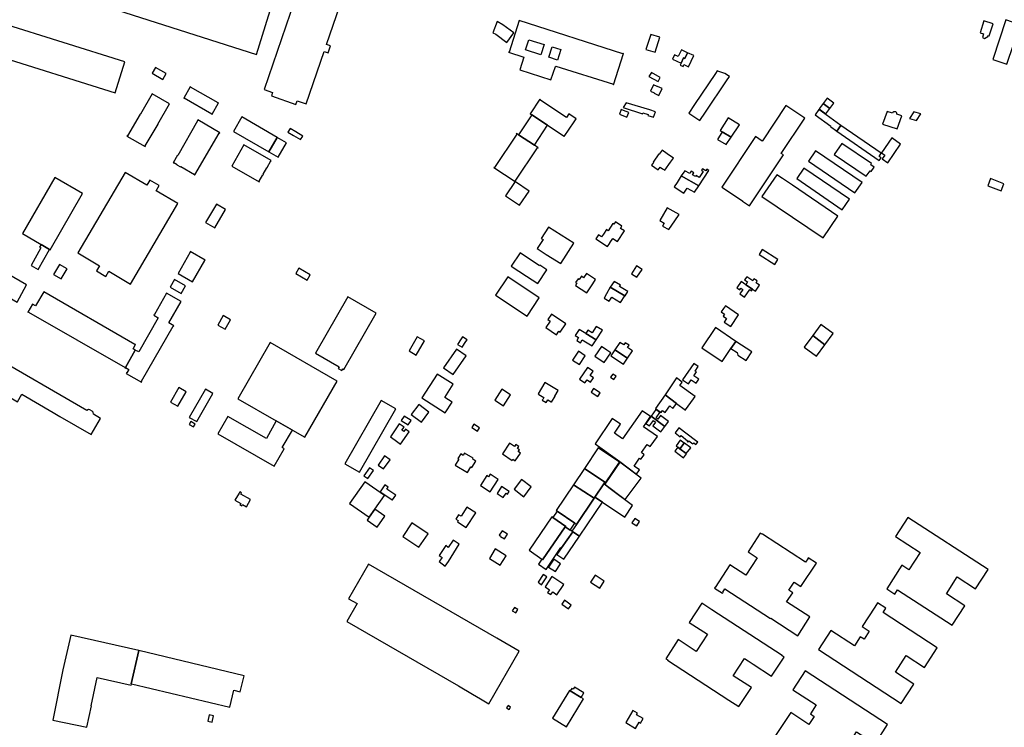
# Model space of a CAD drawing. Units: inches. Extents: x 7491967 to 7499137, y 5779077 to 5786758.
# Drawn here: x 7495750 to 7496488, y 5783809 to 5784339 of the extents above; entities that cross this region are included whole.
import ezdxf

# ---------------------------------------------------------------- set-up
doc = ezdxf.new("R2010")
doc.units = ezdxf.units.IN
doc.header["$MEASUREMENT"] = 0

msp = doc.modelspace()

# ---------------------------------------------------------------- linework, layer by layer
for points in [[(7495811.11, 5784349.78), (7495927.13, 5784312.96), (7495944.13, 5784367.89), (7495943.61, 5784368.07), (7495948.59, 5784383.57), (7495833.33, 5784419.92), (7495811.11, 5784349.78)], [(7495968.16, 5784389.77), (7495961.96, 5784371.64), (7495958.87, 5784362.81), (7495932.94, 5784286.73), (7495939.28, 5784284.51), (7495938.44, 5784281.83), (7495956.78, 5784275.45), (7495957.78, 5784278.23), (7495964.51, 5784276), (7495977.84, 5784315.11), (7495980.85, 5784314.07), (7495982.59, 5784319.35), (7495979.57, 5784320.38), (7495999.99, 5784379.32), (7495991.44, 5784382.07), (7495991.83, 5784383.2), (7495977.21, 5784388.06), (7495976.83, 5784386.92), (7495968.16, 5784389.77)], [(7496479.35, 5784309.2), (7496489.92, 5784305.7), (7496499.81, 5784335.22), (7496489.16, 5784338.91), (7496479.35, 5784309.2)], [(7495821.12, 5784284.14), (7495828.48, 5784307.39), (7495736.06, 5784336.48), (7495728.75, 5784313.19), (7495821.12, 5784284.14)], [(7496114.89, 5784321.96), (7496120.22, 5784329.18), (7496112.02, 5784335.23), (7496107.59, 5784337.62), (7496104.37, 5784329.18), (7496106.65, 5784328.04), (7496114.89, 5784321.96)], [(7496127.64, 5784310.96), (7496124.61, 5784301.32), (7496147.96, 5784293.97), (7496151.29, 5784303.95), (7496151.53, 5784303.87), (7496151.65, 5784304.25), (7496194.84, 5784290.68), (7496194.72, 5784290.31), (7496194.96, 5784290.24), (7496202.3, 5784313.76), (7496202.06, 5784313.83), (7496201.96, 5784313.5), (7496124.12, 5784338.29), (7496116.72, 5784314.65), (7496116.34, 5784314.76), (7496116.28, 5784314.52), (7496127.64, 5784310.96)], [(7496472.66, 5784338.11), (7496469.85, 5784329.14), (7496472.41, 5784328.32), (7496471.51, 5784325.51), (7496473.19, 5784324.96), (7496475.66, 5784326.25), (7496476, 5784327.11), (7496476.71, 5784326.88), (7496479.7, 5784335.96), (7496472.66, 5784338.11)], [(7496222.79, 5784327.91), (7496219.27, 5784316.74), (7496226.1, 5784314.59), (7496229.59, 5784325.77), (7496222.79, 5784327.91)], [(7496128.91, 5784316.26), (7496131.29, 5784323.86), (7496143.02, 5784320.32), (7496140.47, 5784312.64), (7496128.91, 5784316.26)], [(7496146.53, 5784310.81), (7496148.98, 5784318.51), (7496155.32, 5784316.59), (7496152.82, 5784308.74), (7496146.53, 5784310.81)], [(7496245.54, 5784306.4), (7496247.42, 5784310.38), (7496248.46, 5784309.9), (7496250.49, 5784314.18), (7496245.8, 5784316.42), (7496243.49, 5784311.45), (7496240.76, 5784312.7), (7496239.21, 5784309.33), (7496245.54, 5784306.4)], [(7496244.9, 5784304.95), (7496247.09, 5784303.92), (7496247.74, 5784305.34), (7496251.2, 5784303.69), (7496255.03, 5784312.03), (7496250.49, 5784314.18), (7496248.46, 5784309.9), (7496247.42, 5784310.38), (7496245.54, 5784306.4), (7496244.9, 5784304.95)], [(7495856.89, 5784294.18), (7495859.52, 5784298.55), (7495851.57, 5784303.26), (7495849, 5784298.88), (7495856.89, 5784294.18)], [(7496221.46, 5784296.38), (7496228.29, 5784292.6), (7496230, 5784295.64), (7496223.33, 5784299.46), (7496221.46, 5784296.38)], [(7496273.08, 5784300.34), (7496272.64, 5784300.63), (7496271.35, 5784298.7), (7496255.64, 5784275.33), (7496251.31, 5784268.89), (7496259.57, 5784263.35), (7496263.89, 5784269.79), (7496279.58, 5784293.18), (7496281.8, 5784296.49), (7496278.52, 5784298.73), (7496273.08, 5784300.34)], [(7495873.04, 5784280.32), (7495893.74, 5784268.51), (7495893.61, 5784268.29), (7495893.82, 5784268.17), (7495898.7, 5784276.62), (7495898.45, 5784276.77), (7495898.35, 5784276.59), (7495877.6, 5784288.34), (7495877.73, 5784288.56), (7495877.51, 5784288.68), (7495872.7, 5784280.23), (7495872.91, 5784280.1), (7495873.04, 5784280.32)], [(7496228.92, 5784282.25), (7496231.33, 5784287.34), (7496227.8, 5784289.01), (7496227.72, 5784288.86), (7496224.79, 5784290.19), (7496222.58, 5784285.48), (7496225.47, 5784284.11), (7496225.38, 5784283.92), (7496228.92, 5784282.25)], [(7495830.07, 5784251.72), (7495843.73, 5784243.96), (7495843.95, 5784244.35), (7495843.81, 5784244.44), (7495853.39, 5784260.63), (7495853.13, 5784260.78), (7495861.83, 5784276.04), (7495848.93, 5784283.4), (7495840.19, 5784268.06), (7495840.03, 5784268.18), (7495830.37, 5784251.85), (7495830.18, 5784251.95), (7495830.07, 5784251.72)], [(7496357.14, 5784272.43), (7496360.12, 5784276.54), (7496355.02, 5784280.21), (7496352.02, 5784276.08), (7496357.14, 5784272.43)], [(7496158, 5784251.33), (7496165.38, 5784262.39), (7496166.98, 5784264.74), (7496161.35, 5784268.55), (7496159.58, 5784265.78), (7496139.68, 5784278.91), (7496139.88, 5784279.21), (7496139.67, 5784279.35), (7496132.38, 5784268.35), (7496132.59, 5784268.21), (7496132.69, 5784268.35), (7496133.72, 5784267.68), (7496145.37, 5784260.05), (7496158, 5784251.78), (7496157.79, 5784251.47), (7496158, 5784251.33)], [(7496224.99, 5784265.87), (7496226.3, 5784270), (7496222.25, 5784271.39), (7496204.34, 5784276.69), (7496202.03, 5784273.14), (7496216.69, 5784268.44), (7496216.93, 5784269.21), (7496220.97, 5784268.01), (7496220.7, 5784267.07), (7496224.99, 5784265.87)], [(7496306.39, 5784248.07), (7496301.47, 5784251.37), (7496276.21, 5784213.53), (7496291.68, 5784203.18), (7496291.62, 5784203.09), (7496296.9, 5784199.58), (7496322.4, 5784237.71), (7496320.76, 5784238.81), (7496338.35, 5784265.08), (7496324.13, 5784274.6), (7496306.55, 5784248.31), (7496306.39, 5784248.07)], [(7496352.02, 5784276.08), (7496349.11, 5784272.06), (7496354.19, 5784268.37), (7496357.14, 5784272.43), (7496352.02, 5784276.08)], [(7495936.48, 5784239.85), (7495942.75, 5784250.73), (7495916.24, 5784266.13), (7495909.98, 5784255.25), (7495936.48, 5784239.85)], [(7496145.37, 5784260.05), (7496133.72, 5784267.68), (7496123.78, 5784252.67), (7496135.54, 5784244.89), (7496145.37, 5784260.05)], [(7496200.71, 5784271.65), (7496199.34, 5784268.2), (7496205.01, 5784265.93), (7496206.39, 5784269.4), (7496202.44, 5784270.96), (7496200.71, 5784271.65)], [(7496281.01, 5784265.37), (7496274.97, 5784255.95), (7496276.44, 5784255.01), (7496283.21, 5784251), (7496289.41, 5784260.2), (7496281.01, 5784265.37)], [(7496362.41, 5784255.55), (7496365.35, 5784259.75), (7496354.31, 5784267.79), (7496348.81, 5784271.69), (7496346.07, 5784267.58), (7496357.81, 5784259.18), (7496357.61, 5784258.87), (7496362.41, 5784255.55)], [(7496407.69, 5784257.3), (7496411.17, 5784266.86), (7496407.4, 5784268.09), (7496407.39, 5784268.87), (7496407.04, 5784269.47), (7496406.56, 5784269.83), (7496405.86, 5784270), (7496405.03, 5784269.88), (7496404.45, 5784269.48), (7496404.14, 5784269.03), (7496400.13, 5784270.25), (7496396.67, 5784260.69), (7496407.69, 5784257.3)], [(7496422.12, 5784263.49), (7496425.47, 5784268.39), (7496420.18, 5784269.9), (7496416.92, 5784265.02), (7496422.12, 5784263.49)], [(7495883.05, 5784263.26), (7495868.15, 5784237.25), (7495867.88, 5784237.41), (7495864.62, 5784231.84), (7495864.93, 5784231.67), (7495865.11, 5784231.99), (7495867.58, 5784230.57), (7495867.41, 5784230.27), (7495870.2, 5784228.67), (7495870.37, 5784228.97), (7495880.76, 5784223.02), (7495880.62, 5784222.79), (7495880.88, 5784222.64), (7495899.28, 5784253.98), (7495899.5, 5784253.86), (7495899.75, 5784254.3), (7495883.13, 5784263.82), (7495882.86, 5784263.37), (7495883.05, 5784263.26)], [(7496362.41, 5784255.55), (7496394.05, 5784233.59), (7496395.51, 5784235.58), (7496394.02, 5784236.57), (7496395.65, 5784239.03), (7496365.35, 5784259.75), (7496362.41, 5784255.55)], [(7495936.48, 5784239.85), (7495943.44, 5784235.89), (7495949.65, 5784246.78), (7495942.75, 5784250.73), (7495936.48, 5784239.85)], [(7495960.26, 5784249.12), (7495961.91, 5784251.78), (7495956.61, 5784255.01), (7495952.32, 5784257.5), (7495950.69, 5784254.68), (7495954.97, 5784252.19), (7495960.26, 5784249.12)], [(7496135.54, 5784244.89), (7496123.78, 5784252.67), (7496122.11, 5784253.77), (7496121.98, 5784253.56), (7496122.4, 5784253.29), (7496105.74, 5784228.13), (7496105.32, 5784228.41), (7496105.19, 5784228.2), (7496121.05, 5784217.66), (7496121.48, 5784217.38), (7496121.64, 5784217.63), (7496121.24, 5784217.89), (7496137.86, 5784243.04), (7496138.28, 5784242.76), (7496138.42, 5784242.97), (7496135.54, 5784244.89)], [(7496283.21, 5784251), (7496276.44, 5784255.01), (7496272.84, 5784249.3), (7496279.51, 5784245.52), (7496283.21, 5784251)], [(7496403.52, 5784250.42), (7496395.93, 5784239.24), (7496398.29, 5784237.57), (7496396.35, 5784234.66), (7496400.59, 5784231.84), (7496410.21, 5784245.81), (7496403.52, 5784250.42)], [(7495938.23, 5784233.4), (7495917.8, 5784245.09), (7495908.67, 5784229.14), (7495929.19, 5784217.4), (7495929.45, 5784217.86), (7495929.2, 5784218.01), (7495931.96, 5784222.79), (7495932.21, 5784222.65), (7495932.4, 5784223.02), (7495932.16, 5784223.16), (7495934.86, 5784227.94), (7495935.09, 5784227.8), (7495935.3, 5784228.14), (7495935.08, 5784228.27), (7495937.87, 5784233.15), (7495938.03, 5784233.06), (7495938.23, 5784233.4)], [(7496384.4, 5784221.65), (7496387.36, 5784225.71), (7496388.06, 5784225.23), (7496390.35, 5784228.56), (7496387.84, 5784230.32), (7496388.39, 5784231.14), (7496366.06, 5784246.32), (7496360.43, 5784238.01), (7496384.4, 5784221.65)], [(7496223.46, 5784229.89), (7496228.45, 5784226.42), (7496229.94, 5784228.56), (7496231.72, 5784227.32), (7496233.45, 5784226.12), (7496237.75, 5784232.31), (7496239.8, 5784235.25), (7496235.1, 5784238.5), (7496231.28, 5784241.15), (7496229.26, 5784238.24), (7496228.93, 5784238.47), (7496224.62, 5784232.26), (7496224.95, 5784232.04), (7496223.46, 5784229.89)], [(7496375.84, 5784209.13), (7496381.3, 5784216.87), (7496346.38, 5784240.69), (7496341.06, 5784232.91), (7496375.84, 5784209.13)], [(7495776.01, 5784220.81), (7495751.61, 5784178.87), (7495765.73, 5784170.62), (7495772.08, 5784166.9), (7495772.53, 5784166.63), (7495796.66, 5784208.68), (7495776.01, 5784220.81)], [(7495793.13, 5784164.18), (7495809.49, 5784154.56), (7495807.21, 5784150.68), (7495814.11, 5784146.56), (7495816.42, 5784150.47), (7495832.79, 5784140.87), (7495868.3, 5784201.18), (7495851.96, 5784210.83), (7495854.24, 5784214.7), (7495847.32, 5784218.76), (7495845.04, 5784214.9), (7495828.66, 5784224.54), (7495793.13, 5784164.18)], [(7496245.77, 5784221.87), (7496242.61, 5784217.1), (7496240.38, 5784213.75), (7496247.7, 5784208.93), (7496250.19, 5784212.66), (7496255.56, 5784209.7), (7496258.79, 5784214.52), (7496245.77, 5784221.87)], [(7496266.4, 5784225.88), (7496264.95, 5784226.89), (7496264.03, 5784225.61), (7496261.62, 5784227.18), (7496260.89, 5784226.12), (7496262.16, 5784225.14), (7496259.24, 5784220.73), (7496256.8, 5784222.24), (7496256.31, 5784221.55), (7496254.18, 5784222.79), (7496255.03, 5784224.32), (7496253.14, 5784225.38), (7496252.19, 5784223.85), (7496248.34, 5784225.78), (7496245.77, 5784221.87), (7496258.79, 5784214.52), (7496266.4, 5784225.88)], [(7496363.2, 5784191.8), (7496329.22, 5784215), (7496321.66, 5784219.88), (7496317.45, 5784222.67), (7496306.25, 5784206.56), (7496352.09, 5784175.4), (7496363.2, 5784191.8)], [(7496366.42, 5784196.62), (7496371.76, 5784204.39), (7496337.65, 5784227.75), (7496332.3, 5784220), (7496366.42, 5784196.62)], [(7496121.05, 5784217.66), (7496113.94, 5784206.87), (7496124.48, 5784199.91), (7496131.63, 5784210.59), (7496121.48, 5784217.38), (7496121.05, 5784217.66)], [(7496485.59, 5784210.64), (7496487.73, 5784216.06), (7496477.69, 5784220.01), (7496475.55, 5784214.6), (7496485.59, 5784210.64)], [(7495896.02, 5784182.97), (7495904.01, 5784196.81), (7495897.09, 5784200.75), (7495888.89, 5784186.97), (7495896.02, 5784182.97)], [(7496236.38, 5784181.68), (7496240.87, 5784188.28), (7496244.04, 5784192.9), (7496235.19, 5784198.11), (7496229.53, 5784188.42), (7496232.92, 5784186.48), (7496231.68, 5784184.37), (7496236.38, 5784181.68)], [(7496192.11, 5784171.48), (7496192.23, 5784171.66), (7496194.41, 5784174.98), (7496197.96, 5784172.67), (7496203.08, 5784180.76), (7496200.14, 5784182.64), (7496201.22, 5784184.34), (7496196.31, 5784187.48), (7496195.26, 5784185.86), (7496194.53, 5784186.32), (7496191.01, 5784180.77), (7496189.59, 5784181.66), (7496187.44, 5784178.26), (7496187.3, 5784178.34), (7496185.89, 5784176.18), (7496183.61, 5784177.7), (7496181.74, 5784174.82), (7496190.5, 5784169), (7496192.11, 5784171.48)], [(7496142.04, 5784174.24), (7496137.69, 5784167.5), (7496144.5, 5784163.03), (7496155.52, 5784156.38), (7496165.11, 5784171.64), (7496146.18, 5784183.54), (7496140.74, 5784175.08), (7496142.04, 5784174.24)], [(7495763.47, 5784151.81), (7495772.08, 5784166.9), (7495765.73, 5784170.62), (7495764.56, 5784168.6), (7495765.53, 5784168.04), (7495758.2, 5784154.9), (7495763.47, 5784151.81)], [(7495868.35, 5784148.8), (7495879.24, 5784142.64), (7495888.45, 5784158.6), (7495888.55, 5784158.54), (7495888.74, 5784158.87), (7495877.55, 5784165.29), (7495877.36, 5784164.96), (7495877.47, 5784164.9), (7495868.35, 5784148.8)], [(7496118.23, 5784154.32), (7496129.68, 5784146.75), (7496129.77, 5784146.89), (7496138.06, 5784141.39), (7496144.84, 5784151.62), (7496139.71, 5784155.01), (7496139.47, 5784154.65), (7496124.85, 5784164.32), (7496118.23, 5784154.32)], [(7496306.49, 5784166.67), (7496304.08, 5784162.98), (7496315.83, 5784155.55), (7496318.17, 5784159.21), (7496306.49, 5784166.67)], [(7495747.61, 5784127.38), (7495754.83, 5784140.25), (7495721.25, 5784159.59), (7495713.9, 5784146.74), (7495747.61, 5784127.38)], [(7495780.73, 5784144.71), (7495785.11, 5784152.19), (7495779.38, 5784155.46), (7495775.01, 5784148), (7495780.73, 5784144.71)], [(7496212.52, 5784146.01), (7496216.32, 5784151.79), (7496212.23, 5784154.45), (7496208.46, 5784148.59), (7496212.52, 5784146.01)], [(7495965.29, 5784143.88), (7495967.53, 5784147.78), (7495958.96, 5784152.71), (7495956.66, 5784148.72), (7495965.29, 5784143.88)], [(7496181.36, 5784144.27), (7496174.57, 5784148.74), (7496172.52, 5784145.63), (7496170.8, 5784146.77), (7496169.22, 5784144.36), (7496168.44, 5784144.88), (7496166.53, 5784141.97), (7496167.3, 5784141.47), (7496166.29, 5784139.91), (7496174.81, 5784134.31), (7496179.32, 5784141.17), (7496181.36, 5784144.27)], [(7495862.45, 5784138.56), (7495870.61, 5784133.87), (7495873.95, 5784139.64), (7495865.78, 5784144.34), (7495862.45, 5784138.56)], [(7496106.49, 5784132.53), (7496130.12, 5784116.93), (7496139.2, 5784130.67), (7496115.58, 5784146.28), (7496106.49, 5784132.53)], [(7496192.44, 5784138.45), (7496203.31, 5784132.08), (7496203.54, 5784131.97), (7496205.73, 5784135.26), (7496199.43, 5784138.95), (7496200.11, 5784140.12), (7496195.36, 5784142.9), (7496192.44, 5784138.45)], [(7496293.23, 5784131.14), (7496297.07, 5784136.73), (7496298.39, 5784135.87), (7496299.25, 5784137.01), (7496294.16, 5784140.41), (7496290.53, 5784142.84), (7496287.4, 5784138.15), (7496289.68, 5784136.64), (7496290.43, 5784137.8), (7496291.77, 5784136.89), (7496289.58, 5784133.6), (7496293.23, 5784131.14)], [(7496304.43, 5784140.01), (7496301.82, 5784141.73), (7496302.74, 5784143.26), (7496300.26, 5784144.82), (7496299.3, 5784143.36), (7496294.78, 5784146.29), (7496293.26, 5784144.08), (7496295.5, 5784142.51), (7496294.16, 5784140.41), (7496299.25, 5784137.01), (7496301.47, 5784135.52), (7496304.43, 5784140.01)], [(7495756.22, 5784119.86), (7495828.68, 5784078.49), (7495828.53, 5784078.19), (7495828.83, 5784077.99), (7495829, 5784078.3), (7495836.23, 5784091.35), (7495834.67, 5784092.26), (7495836.56, 5784095.52), (7495836.18, 5784095.74), (7495836.06, 5784095.53), (7495767.74, 5784135.06), (7495761.56, 5784124.58), (7495759.3, 5784125.94), (7495755.63, 5784119.86), (7495756.06, 5784119.6), (7495756.22, 5784119.86)], [(7495859.81, 5784133.98), (7495850.58, 5784117.99), (7495850.41, 5784118.09), (7495850.14, 5784117.65), (7495853.56, 5784115.58), (7495838.94, 5784090.06), (7495836.23, 5784091.35), (7495829, 5784078.3), (7495831.4, 5784076.9), (7495829.9, 5784074.26), (7495829.69, 5784074.38), (7495829.44, 5784073.94), (7495840.84, 5784067.48), (7495841.1, 5784067.92), (7495840.89, 5784068.04), (7495864.7, 5784109.35), (7495864.87, 5784109.25), (7495865.12, 5784109.68), (7495861.46, 5784111.78), (7495870.63, 5784127.79), (7495859.81, 5784133.98)], [(7496203.31, 5784132.08), (7496192.44, 5784138.45), (7496189.59, 5784133.48), (7496187.9, 5784130.28), (7496191.67, 5784128.13), (7496193.54, 5784131.09), (7496200.24, 5784127.05), (7496203.31, 5784132.08)], [(7495992.65, 5784076.91), (7496017.05, 5784119.14), (7495995.7, 5784131.37), (7495971.48, 5784089.12), (7495989.23, 5784078.88), (7495988.5, 5784077.62), (7495991.08, 5784076.16), (7495991.83, 5784077.38), (7495992.65, 5784076.91)], [(7496159.13, 5784111.11), (7496148.39, 5784118.25), (7496145.73, 5784114.22), (7496147.38, 5784113.12), (7496144.18, 5784108.22), (7496152.13, 5784102.97), (7496153.82, 5784105.58), (7496154.96, 5784104.8), (7496159.13, 5784111.11)], [(7496288.57, 5784117.92), (7496278.78, 5784124.69), (7496277.36, 5784122.6), (7496275.57, 5784119.99), (7496278.09, 5784118.24), (7496277.2, 5784116.89), (7496279.7, 5784115.16), (7496277.93, 5784112.39), (7496282.78, 5784109.11), (7496288.57, 5784117.92)], [(7495898.22, 5784110.15), (7495903.66, 5784107.03), (7495907.75, 5784114.16), (7495902.27, 5784117.3), (7495898.22, 5784110.15)], [(7496353.47, 5784095.38), (7496359.67, 5784103.87), (7496350.48, 5784110.58), (7496344.27, 5784102.24), (7496353.47, 5784095.38)], [(7496166.15, 5784102.28), (7496168.69, 5784100.75), (7496167.36, 5784098.53), (7496170.06, 5784096.79), (7496171.48, 5784099.07), (7496178.82, 5784094.66), (7496181.88, 5784099.18), (7496174.11, 5784103.83), (7496169.16, 5784106.79), (7496166.15, 5784102.28)], [(7496181.88, 5784099.18), (7496186.54, 5784106.26), (7496181.86, 5784109.13), (7496178.87, 5784104.41), (7496175.63, 5784106.34), (7496174.11, 5784103.83), (7496181.88, 5784099.18)], [(7496276.33, 5784082.84), (7496282.99, 5784092.59), (7496286.59, 5784097.91), (7496271.46, 5784108.29), (7496261.09, 5784093.2), (7496276.33, 5784082.84)], [(7495913.17, 5784054.98), (7495942.06, 5784038.35), (7495954.09, 5784031.54), (7495963.34, 5784026.11), (7495987.63, 5784068.12), (7495937.38, 5784097.1), (7495913.17, 5784054.98)], [(7496047.04, 5784087.61), (7496053.18, 5784098.24), (7496047.75, 5784101.38), (7496041.61, 5784090.75), (7496047.04, 5784087.61)], [(7496077.91, 5784095.7), (7496081.49, 5784093.55), (7496084.28, 5784097.76), (7496085.1, 5784099), (7496081.56, 5784101.26), (7496080.7, 5784099.94), (7496077.91, 5784095.7)], [(7496205.38, 5784085.28), (7496209.13, 5784090.94), (7496205.48, 5784093.36), (7496206.56, 5784094.98), (7496203.68, 5784096.88), (7496202.62, 5784095.26), (7496199.61, 5784097.22), (7496195.93, 5784091.58), (7496205.38, 5784085.28)], [(7496294.29, 5784083.57), (7496298.62, 5784089.99), (7496286.59, 5784097.91), (7496282.99, 5784092.59), (7496287.54, 5784089.58), (7496288.14, 5784087.62), (7496294.29, 5784083.57)], [(7496337.92, 5784093.64), (7496347.11, 5784086.86), (7496353.47, 5784095.38), (7496344.27, 5784102.24), (7496337.92, 5784093.64)], [(7495719.48, 5784076.72), (7495740.74, 5784064.61), (7495737.44, 5784058.8), (7495747.98, 5784052.74), (7495751.26, 5784058.37), (7495774.83, 5784044.69), (7495779.83, 5784041.78), (7495803.29, 5784028.15), (7495810.26, 5784040.22), (7495804.83, 5784043.45), (7495804.7, 5784045.01), (7495803.88, 5784045.66), (7495802.32, 5784046.56), (7495801.13, 5784047.01), (7495799.92, 5784046.27), (7495726.36, 5784088.71), (7495719.48, 5784076.72)], [(7496077.13, 5784092.13), (7496067.44, 5784078.09), (7496074.69, 5784073.1), (7496084.37, 5784087.22), (7496077.13, 5784092.13)], [(7496169.4, 5784080.56), (7496173.78, 5784087.2), (7496168.73, 5784090.59), (7496164.18, 5784083.96), (7496169.4, 5784080.56)], [(7496180.94, 5784086.76), (7496187.89, 5784082.2), (7496192.81, 5784089.44), (7496189.88, 5784091.41), (7496185.89, 5784094.08), (7496180.94, 5784086.76)], [(7496202.48, 5784080.98), (7496205.38, 5784085.28), (7496195.93, 5784091.58), (7496192.97, 5784087.09), (7496202.48, 5784080.98)], [(7496255.03, 5784081.4), (7496246.66, 5784069.2), (7496251.09, 5784066.17), (7496253.12, 5784069.14), (7496256.94, 5784066.56), (7496258.96, 5784069.6), (7496255.09, 5784072.09), (7496257.13, 5784075.02), (7496256.11, 5784075.73), (7496258.43, 5784079.11), (7496255.03, 5784081.4)], [(7496068.77, 5784044.39), (7496073.88, 5784052.34), (7496068.34, 5784055.86), (7496074.56, 5784065.86), (7496062.58, 5784073.44), (7496051.22, 5784055.53), (7496068.77, 5784044.39)], [(7496173.53, 5784066.95), (7496175.08, 5784069.09), (7496177.67, 5784067.36), (7496179.96, 5784070.73), (7496177.46, 5784072.36), (7496179.65, 5784075.61), (7496175.41, 5784078.46), (7496169.45, 5784069.65), (7496173.53, 5784066.95)], [(7496195.2, 5784069.37), (7496196.86, 5784071.93), (7496194.4, 5784073.5), (7496192.68, 5784071.08), (7496195.2, 5784069.37)], [(7496143.48, 5784067.11), (7496138.3, 5784058.57), (7496138.85, 5784058.23), (7496142.71, 5784055.86), (7496141.86, 5784054.47), (7496141.52, 5784053.92), (7496144.43, 5784052.14), (7496144.83, 5784052.79), (7496145.63, 5784054.1), (7496148.19, 5784052.54), (7496148.43, 5784052.38), (7496151.17, 5784056.84), (7496150.89, 5784057.01), (7496153.48, 5784061.24), (7496143.48, 5784067.11)], [(7496248.85, 5784046.51), (7496248.98, 5784046.69), (7496254.95, 5784055), (7496256.14, 5784056.64), (7496244.56, 5784064.95), (7496246.34, 5784067.42), (7496242.06, 5784070.62), (7496233.61, 5784057.78), (7496242.27, 5784051.5), (7496248.85, 5784046.51)], [(7495862.82, 5784052.48), (7495868.32, 5784049.34), (7495874.47, 5784060.12), (7495868.98, 5784063.27), (7495862.82, 5784052.48)], [(7495876.77, 5784041.02), (7495882.34, 5784037.81), (7495894.44, 5784058.97), (7495888.85, 5784062.18), (7495876.77, 5784041.02)], [(7496112.3, 5784049.69), (7496117.6, 5784057.84), (7496111.09, 5784062.07), (7496105.8, 5784053.91), (7496112.3, 5784049.69)], [(7496183.11, 5784056.52), (7496185, 5784059.37), (7496180, 5784062.74), (7496178.05, 5784059.87), (7496183.11, 5784056.52)], [(7496031.56, 5784047.3), (7496020.68, 5784053.55), (7495993.53, 5784006.27), (7496004.41, 5784000.02), (7496031.56, 5784047.3)], [(7496242.27, 5784051.5), (7496233.61, 5784057.78), (7496226.5, 5784047.62), (7496230.63, 5784044.63), (7496231.67, 5784046.13), (7496233.55, 5784044.7), (7496235.89, 5784047.95), (7496237.05, 5784049.57), (7496239.52, 5784047.76), (7496242.27, 5784051.5)], [(7496048.85, 5784050.7), (7496043.07, 5784043.09), (7496050.85, 5784037.36), (7496056.45, 5784044.9), (7496048.85, 5784050.7)], [(7496181.1, 5784021.12), (7496199.67, 5784007.85), (7496212.18, 5783998.55), (7496214.36, 5784001.72), (7496210.47, 5784004.55), (7496214.35, 5784010.41), (7496215.45, 5784009.64), (7496217.85, 5784012.87), (7496215.81, 5784014.58), (7496220.26, 5784020.74), (7496222.44, 5784019.17), (7496227.78, 5784026.58), (7496217.5, 5784034.03), (7496219.17, 5784036.51), (7496222.76, 5784041.74), (7496216.4, 5784045.94), (7496201.77, 5784024.87), (7496195.6, 5784029.1), (7496200.24, 5784035.93), (7496194.02, 5784040.12), (7496181.1, 5784021.12)], [(7496223.16, 5784042), (7496233.5, 5784034.1), (7496236.27, 5784037.83), (7496230.12, 5784042.42), (7496228.11, 5784039.66), (7496226.78, 5784040.68), (7496229.73, 5784044.62), (7496226.71, 5784046.92), (7496223.16, 5784042)], [(7495879.97, 5784033.87), (7495881.22, 5784036.03), (7495877.95, 5784037.92), (7495876.72, 5784035.68), (7495879.97, 5784033.87)], [(7495940.41, 5784004.49), (7495947.82, 5784017.55), (7495946.5, 5784018.31), (7495954.09, 5784031.54), (7495942.06, 5784038.35), (7495934.58, 5784025.16), (7495905.75, 5784041.72), (7495898.23, 5784028.7), (7495940.41, 5784004.49)], [(7496040.85, 5784035.3), (7496043.08, 5784038.59), (7496037.94, 5784041.88), (7496035.8, 5784038.67), (7496040.85, 5784035.3)], [(7496233.5, 5784034.1), (7496223.16, 5784042), (7496219.17, 5784036.51), (7496221.85, 5784034.54), (7496224.85, 5784038.61), (7496226.49, 5784037.47), (7496224.38, 5784034.65), (7496230.51, 5784030.05), (7496233.5, 5784034.1)], [(7496036.3, 5784031.33), (7496037.95, 5784033.56), (7496034.13, 5784036.16), (7496027.63, 5784026.4), (7496031.21, 5784023.81), (7496035.3, 5784021.05), (7496041.59, 5784030.2), (7496038.88, 5784032.05), (7496037.7, 5784030.37), (7496036.3, 5784031.33)], [(7496092.87, 5784030.64), (7496094.47, 5784033.18), (7496090.21, 5784035.79), (7496088.57, 5784033.32), (7496092.87, 5784030.64)], [(7496243.95, 5784033.17), (7496241.24, 5784029.4), (7496244.98, 5784026.43), (7496245.72, 5784027.32), (7496250.44, 5784023.42), (7496250.1, 5784023.02), (7496250.73, 5784022.5), (7496251.52, 5784023.46), (7496254.42, 5784021.07), (7496255.08, 5784021.87), (7496256.63, 5784020.65), (7496258.12, 5784022.4), (7496256.47, 5784023.76), (7496256.39, 5784023.66), (7496243.95, 5784033.17)], [(7496111.58, 5784013.69), (7496118.88, 5784008.75), (7496119.48, 5784009.64), (7496121.21, 5784008.47), (7496125.11, 5784014.23), (7496123.41, 5784015.38), (7496124.33, 5784016.74), (7496122.96, 5784017.67), (7496123.93, 5784019.1), (7496121.57, 5784020.69), (7496120.57, 5784019.22), (7496116.96, 5784021.66), (7496111.58, 5784013.69)], [(7496247.93, 5784021.62), (7496244.91, 5784023.85), (7496241.78, 5784019.62), (7496243.13, 5784018.62), (7496244.74, 5784017.41), (7496247.93, 5784021.62)], [(7496248.05, 5784021.78), (7496247.93, 5784021.62), (7496244.74, 5784017.41), (7496249.38, 5784013.98), (7496252.89, 5784018.12), (7496248.05, 5784021.78)], [(7496091.62, 5784008.21), (7496089.31, 5784009.64), (7496089.76, 5784010.42), (7496083.27, 5784014.18), (7496082.24, 5784012.55), (7496080.35, 5784013.66), (7496078.13, 5784010.09), (7496078.86, 5784009.66), (7496076.14, 5784005.09), (7496085.36, 5783999.6), (7496087.92, 5784003.9), (7496088.78, 5784003.4), (7496091.62, 5784008.21)], [(7496173.09, 5784002.77), (7496188.45, 5783992.39), (7496188.96, 5783992.04), (7496199.39, 5784007.47), (7496183.53, 5784018.19), (7496173.09, 5784002.77)], [(7496243.13, 5784018.62), (7496240.87, 5784015.65), (7496247.47, 5784010.72), (7496249.71, 5784013.74), (7496249.38, 5784013.98), (7496244.74, 5784017.41), (7496243.13, 5784018.62)], [(7496018.36, 5784005.3), (7496022.36, 5784002.39), (7496027.31, 5784009.2), (7496023.3, 5784012.11), (7496018.36, 5784005.3)], [(7496215.6, 5783995.48), (7496199.72, 5784007.47), (7496188.51, 5783991.02), (7496203.68, 5783979.53), (7496215.6, 5783995.48)], [(7496007.78, 5783997.15), (7496010.7, 5783995.23), (7496014.81, 5784001.1), (7496011.86, 5784003.12), (7496007.78, 5783997.15)], [(7496173.09, 5784002.77), (7496164.84, 5783990.52), (7496180.39, 5783980.42), (7496180.99, 5783981.32), (7496187.64, 5783991.19), (7496188.45, 5783992.39), (7496173.09, 5784002.77)], [(7496008.32, 5783992.81), (7495996.95, 5783976.43), (7496011.7, 5783966.2), (7496015.89, 5783972.24), (7496023.06, 5783982.57), (7496008.32, 5783992.81)], [(7496108.5, 5783994.34), (7496102.53, 5783998.36), (7496101.26, 5783996.49), (7496099.98, 5783997.33), (7496095.06, 5783989.96), (7496102.34, 5783985.1), (7496108.5, 5783994.34)], [(7496127.73, 5783981.57), (7496133.27, 5783989.02), (7496125.85, 5783994.55), (7496120.38, 5783987.15), (7496127.73, 5783981.57)], [(7495910.97, 5783978.93), (7495915.33, 5783976.41), (7495914.8, 5783975.49), (7495916.11, 5783974.73), (7495916.65, 5783975.64), (7495919.57, 5783973.95), (7495922.74, 5783979.42), (7495915.51, 5783983.55), (7495916.06, 5783984.52), (7495914.65, 5783985.27), (7495914.09, 5783984.31), (7495910.97, 5783978.93)], [(7496028.95, 5783979.32), (7496029.22, 5783979.16), (7496031.57, 5783982.78), (7496024.87, 5783987.12), (7496025.89, 5783988.77), (7496023.36, 5783990.35), (7496020.01, 5783985.11), (7496023.31, 5783982.93), (7496028.95, 5783979.32)], [(7496112.24, 5783981.03), (7496114.31, 5783984.33), (7496115.49, 5783983.58), (7496116.78, 5783985.54), (7496110.99, 5783989.25), (7496107.68, 5783983.96), (7496112.24, 5783981.03)], [(7496164.84, 5783990.52), (7496151.8, 5783971.19), (7496152.6, 5783970.65), (7496165.94, 5783961.64), (7496167.23, 5783960.76), (7496180.39, 5783980.42), (7496164.84, 5783990.52)], [(7496203.32, 5783966.28), (7496209.1, 5783974.88), (7496191.38, 5783988.28), (7496187.64, 5783991.19), (7496180.99, 5783981.32), (7496186.62, 5783977.49), (7496203.32, 5783966.28)], [(7496186.62, 5783977.49), (7496180.99, 5783981.32), (7496180.39, 5783980.42), (7496167.23, 5783960.76), (7496163.69, 5783955.66), (7496163.95, 5783955.5), (7496164.35, 5783955.23), (7496169.34, 5783951.91), (7496186.62, 5783977.49)], [(7496017.67, 5783958.72), (7496023.38, 5783967.04), (7496015.89, 5783972.24), (7496011.7, 5783966.2), (7496010.12, 5783963.92), (7496017.67, 5783958.72)], [(7496084.43, 5783958.43), (7496091.63, 5783969.37), (7496084.97, 5783973.65), (7496080.6, 5783966.94), (7496078.79, 5783968.02), (7496076.68, 5783964.82), (7496078.4, 5783963.7), (7496077.8, 5783962.72), (7496084.43, 5783958.43)], [(7496152.6, 5783970.65), (7496149.48, 5783966.02), (7496159.04, 5783959.16), (7496158.77, 5783958.95), (7496162.43, 5783956.47), (7496165.94, 5783961.64), (7496152.6, 5783970.65)], [(7496131.69, 5783941.44), (7496141.23, 5783934.72), (7496141.76, 5783934.36), (7496158.77, 5783958.95), (7496159.04, 5783959.16), (7496149.48, 5783966.02), (7496148.75, 5783966.49), (7496131.69, 5783941.44)], [(7496212.48, 5783959.82), (7496214.48, 5783962.92), (7496210.8, 5783965.21), (7496208.77, 5783962.02), (7496212.48, 5783959.82)], [(7496408, 5783911.86), (7496448.83, 5783885.32), (7496458.31, 5783899.84), (7496444.5, 5783908.86), (7496452.61, 5783921.43), (7496466.47, 5783912.48), (7496475.89, 5783927.06), (7496415.64, 5783966.04), (7496406.36, 5783951.87), (7496424.96, 5783939.79), (7496416.46, 5783926.73), (7496411.12, 5783930.17), (7496399.87, 5783912.54), (7496405.96, 5783908.66), (7496408, 5783911.86)], [(7496048.97, 5783943.7), (7496055.84, 5783953.81), (7496043.76, 5783962.04), (7496036.82, 5783951.82), (7496048.97, 5783943.7)], [(7496113.17, 5783949.98), (7496115.38, 5783953.47), (7496111.36, 5783955.98), (7496109.22, 5783952.73), (7496110.34, 5783952.03), (7496110.22, 5783951.85), (7496113.17, 5783949.98)], [(7496158.77, 5783958.95), (7496141.76, 5783934.36), (7496141.23, 5783934.72), (7496138.7, 5783930.93), (7496144.3, 5783927.14), (7496155.42, 5783943.55), (7496155.82, 5783943.28), (7496164.35, 5783955.23), (7496163.95, 5783955.5), (7496163.69, 5783955.66), (7496162.43, 5783956.47), (7496158.77, 5783958.95)], [(7496155.82, 5783943.28), (7496152.49, 5783938.29), (7496157.76, 5783934.75), (7496169.34, 5783951.91), (7496164.35, 5783955.23), (7496155.82, 5783943.28)], [(7496079.29, 5783946.09), (7496074.68, 5783949.12), (7496071.02, 5783943.61), (7496069.08, 5783944.88), (7496064.23, 5783937.56), (7496066.32, 5783936.11), (7496064.07, 5783932.89), (7496068.76, 5783929.61), (7496071.05, 5783932.89), (7496079.29, 5783946.09)], [(7496270.64, 5783913.09), (7496276.72, 5783909.18), (7496277.1, 5783909.77), (7496276.85, 5783909.93), (7496278.52, 5783912.54), (7496312.74, 5783890.37), (7496312.85, 5783890.54), (7496333.13, 5783877.26), (7496342.25, 5783891.47), (7496324.75, 5783902.91), (7496329.33, 5783909.52), (7496326.31, 5783911.44), (7496330.35, 5783917.56), (7496335.51, 5783914.16), (7496347.06, 5783931.82), (7496340.99, 5783935.78), (7496340.58, 5783935.15), (7496340.66, 5783935.1), (7496338.97, 5783932.5), (7496306.59, 5783953.58), (7496306.46, 5783953.39), (7496304.98, 5783954.35), (7496295.83, 5783940.21), (7496302.63, 5783935.81), (7496294.15, 5783922.84), (7496282.25, 5783930.53), (7496271.16, 5783913.52), (7496270.96, 5783913.62), (7496270.64, 5783913.09)], [(7496109.92, 5783930.32), (7496114.31, 5783937.34), (7496106.29, 5783942.41), (7496101.91, 5783935.35), (7496109.92, 5783930.32)], [(7496151.3, 5783925.6), (7496155.1, 5783931.34), (7496150.13, 5783934.65), (7496146.17, 5783928.89), (7496151.3, 5783925.6)], [(7496101.5, 5783826.4), (7496124.23, 5783865.84), (7496107.47, 5783875.48), (7496011.09, 5783930.94), (7495996.25, 5783905.13), (7496002.7, 5783901.46), (7495995.01, 5783888.06), (7496078.57, 5783839.82), (7496089.14, 5783833.7), (7496095.25, 5783830.1), (7496101.5, 5783826.4)], [(7496141, 5783915.55), (7496144.9, 5783921.45), (7496142.28, 5783923.26), (7496138.43, 5783917.44), (7496141, 5783915.55)], [(7496143.59, 5783914.15), (7496146.91, 5783911.86), (7496145.5, 5783909.78), (7496147.87, 5783908.21), (7496149.3, 5783910.28), (7496152.5, 5783908.12), (7496157.63, 5783915.82), (7496148.78, 5783921.78), (7496143.59, 5783914.15)], [(7496184.54, 5783913.01), (7496187.9, 5783918.21), (7496181.26, 5783922.69), (7496177.72, 5783917.49), (7496184.54, 5783913.01)], [(7496161.09, 5783897.53), (7496163.17, 5783900.39), (7496158.23, 5783903.94), (7496156.12, 5783901.07), (7496161.09, 5783897.53)], [(7496121.57, 5783894.5), (7496123.18, 5783897.01), (7496120.62, 5783898.67), (7496119.02, 5783896.12), (7496121.57, 5783894.5)], [(7496261.11, 5783901.81), (7496251.74, 5783887.42), (7496265.35, 5783878.57), (7496256.97, 5783865.62), (7496243.32, 5783874.49), (7496234.07, 5783860.21), (7496235.55, 5783859.25), (7496235.48, 5783859.06), (7496281.51, 5783829.1), (7496289, 5783824.3), (7496298.29, 5783838.62), (7496284.68, 5783847.46), (7496288.77, 5783853.76), (7496293.06, 5783860.4), (7496295.9, 5783858.65), (7496299.68, 5783856.19), (7496313.49, 5783847.11), (7496322.8, 5783861.42), (7496321.28, 5783862.42), (7496321.38, 5783862.57), (7496268.61, 5783896.91), (7496261.11, 5783901.81)], [(7496348.67, 5783867.03), (7496410.56, 5783826.51), (7496420.1, 5783841.13), (7496406.27, 5783850.13), (7496414.4, 5783862.67), (7496428.24, 5783853.67), (7496437.75, 5783868.28), (7496397.03, 5783894.82), (7496399.13, 5783898), (7496392.96, 5783902.04), (7496390.87, 5783898.83), (7496381.35, 5783884.22), (7496386.69, 5783880.73), (7496382.77, 5783874.7), (7496379.94, 5783876.54), (7496375.6, 5783869.88), (7496358, 5783881.34), (7496348.67, 5783867.03)], [(7495782.06, 5783851.82), (7495774.44, 5783814.09), (7495800.05, 5783808.85), (7495803.54, 5783824.93), (7495803.29, 5783824.99), (7495807.81, 5783846.11), (7495833.19, 5783840.32), (7495833.43, 5783841.36), (7495833.32, 5783841.39), (7495838.98, 5783866.3), (7495788.05, 5783877.92), (7495782.06, 5783851.82)], [(7495833.32, 5783841.39), (7495833.43, 5783841.36), (7495907.08, 5783823.9), (7495910.14, 5783836.52), (7495914.93, 5783835.38), (7495917.92, 5783847.44), (7495838.98, 5783866.3), (7495833.32, 5783841.39)], [(7496315.92, 5783801.96), (7496323.72, 5783796.81), (7496325.98, 5783800.23), (7496371.81, 5783770.41), (7496371.92, 5783770.59), (7496373.33, 5783769.68), (7496382.53, 5783783.85), (7496381.13, 5783784.76), (7496381.26, 5783784.96), (7496369.09, 5783792.87), (7496377.25, 5783805.42), (7496391.1, 5783796.52), (7496400.46, 5783810.87), (7496338.54, 5783851.07), (7496329.35, 5783836.9), (7496346.86, 5783825.54), (7496342.52, 5783818.84), (7496345.29, 5783816.92), (7496341.41, 5783810.94), (7496327.84, 5783819.82), (7496315.92, 5783801.96)], [(7496170.54, 5783831.17), (7496172.62, 5783834.62), (7496165.61, 5783838.83), (7496164.66, 5783837.26), (7496163.55, 5783837.92), (7496162.41, 5783836.02), (7496170.54, 5783831.17)], [(7496149.06, 5783815.58), (7496159.72, 5783809.06), (7496172.4, 5783830.06), (7496170.54, 5783831.17), (7496162.41, 5783836.02), (7496161.86, 5783836.34), (7496149.06, 5783815.58)], [(7496115.98, 5783825.19), (7496114.7, 5783823.42), (7496116.57, 5783822.16), (7496117.77, 5783823.96), (7496115.98, 5783825.19)], [(7495894.89, 5783817.43), (7495891.77, 5783818.1), (7495890.76, 5783813.41), (7495893.89, 5783812.74), (7495894.89, 5783817.43)], [(7496209.45, 5783821.28), (7496204.03, 5783812.3), (7496211.48, 5783807.98), (7496214.13, 5783812.55), (7496215.2, 5783811.92), (7496217.09, 5783815.34), (7496212.25, 5783818.14), (7496212.91, 5783819.28), (7496209.45, 5783821.28)]]:
    msp.add_lwpolyline(points, close=True)

doc.saveas('drawing.dxf')
